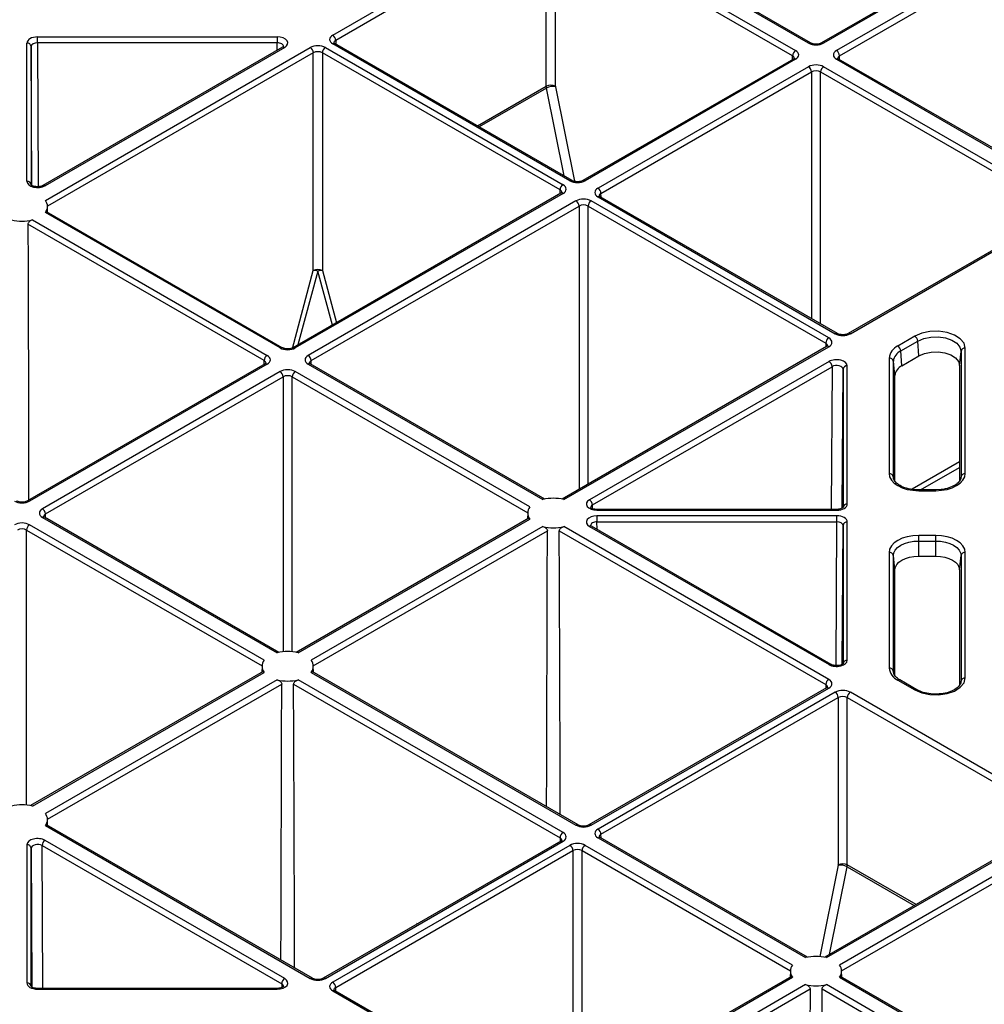
# Model space of a CAD drawing. Extents: x 3793 to 8825, y 30 to 3550.
# Drawn here: x 7682 to 7795, y 1832 to 1947 of the extents above; entities that cross this region are included whole.
import ezdxf

# ---------------------------------------------------------------- set-up
doc = ezdxf.new("R2010")
doc.units = 0
doc.header["$LTSCALE"] = 12
doc.header["$MEASUREMENT"] = 0
doc.layers.add('DUENN-18', color=94, linetype='CONTINUOUS')

msp = doc.modelspace()

# ---------------------------------------------------------------- linework, layer by layer
at = {"layer": 'DUENN-18'}
for p, q in [((7813.13, 1965.57), (7776.1, 1944.2)), ((7813.38, 1965.55), (7776.35, 1944.17)), ((7814.89, 1964.67), (7777.87, 1943.3)), ((7778.22, 1942.69), (7815.25, 1964.06)), ((7718.88, 1945.11), (7743.53, 1959.34)), ((7745.29, 1959.34), (7773.07, 1943.3)), ((7774.59, 1944.17), (7746.81, 1960.21)), ((7774.84, 1944.2), (7747.06, 1960.24)), ((7743.88, 1958.73), (7719.23, 1944.5)), ((7743.88, 1939.12), (7743.88, 1958.73)), ((7772.72, 1942.69), (7744.94, 1958.73)), ((7744.94, 1958.73), (7744.94, 1939.12)), ((7683.06, 1927.98), (7683.06, 1944.18)), ((7684.31, 1944.9), (7712.37, 1944.9)), ((7712.37, 1944.21), (7684.31, 1944.21)), ((7684.31, 1944.21), (7684.4, 1927.36)), ((7712.36, 1943.32), (7712.37, 1944.21)), ((7746.91, 1928.07), (7719.13, 1944.11)), ((7719.23, 1944.5), (7719.23, 1944.05)), ((7683.56, 1943.77), (7683.56, 1927.57)), ((7683.64, 1927.52), (7683.56, 1943.77)), ((7713.01, 1943.7), (7684.94, 1927.49)), ((7713.26, 1943.67), (7685.19, 1927.47)), ((7685.23, 1925.74), (7716.25, 1943.65)), ((7716.6, 1943.04), (7685.49, 1925.07)), ((7716.6, 1917.51), (7716.6, 1943.04)), ((7745.49, 1926.97), (7717.66, 1943.04)), ((7717.66, 1943.04), (7717.66, 1917.51)), ((7718.02, 1943.65), (7745.85, 1927.58)), ((7746.66, 1928.05), (7718.88, 1944.09)), ((7772.82, 1942.3), (7748.17, 1928.07)), ((7773.07, 1942.28), (7748.42, 1928.05)), ((7772.72, 1942.24), (7772.72, 1942.69)), ((7777.87, 1942.28), (7805.65, 1926.24)), ((7805.9, 1926.27), (7778.12, 1942.3)), ((7778.23, 1942.24), (7778.22, 1942.69)), ((7774.59, 1941.4), (7749.94, 1927.18)), ((7750.29, 1926.57), (7774.94, 1940.79)), ((7774.94, 1940.79), (7774.94, 1911.89)), ((7776, 1940.79), (7803.78, 1924.76)), ((7776, 1911.28), (7776, 1940.79)), ((7804.13, 1925.37), (7776.35, 1941.4)), ((7735.82, 1934.47), (7743.88, 1939.12)), ((7743.9, 1938.9), (7736.03, 1934.35)), ((7745.97, 1928.62), (7743.9, 1938.9)), ((7744.95, 1939.07), (7747.17, 1927.98)), ((7745.49, 1926.53), (7745.49, 1926.97)), ((7745.6, 1926.59), (7714.23, 1908.48)), ((7745.85, 1926.56), (7714.48, 1908.46)), ((7747.36, 1925.69), (7716, 1907.58)), ((7776.96, 1909.62), (7749.13, 1925.69)), ((7749.94, 1926.16), (7777.72, 1910.12)), ((7777.97, 1910.14), (7750.19, 1926.18)), ((7750.3, 1926.12), (7750.29, 1926.57)), ((7685.49, 1924.34), (7685.49, 1925.04)), ((7716.35, 1906.97), (7747.72, 1925.08)), ((7747.72, 1925.08), (7747.72, 1891.89)), ((7748.78, 1925.08), (7776.61, 1909.01)), ((7748.78, 1892.5), (7748.78, 1925.08)), ((7683.71, 1923.45), (7711.2, 1907.58)), ((7712.71, 1908.46), (7685.23, 1924.33)), ((7712.96, 1908.48), (7685.36, 1924.42)), ((7803.88, 1924.37), (7779.24, 1910.14)), ((7779.49, 1910.12), (7804.13, 1924.35)), ((7710.85, 1906.97), (7683.19, 1922.94)), ((7714.15, 1908.4), (7716.6, 1917.51)), ((7717.13, 1917.47), (7714.8, 1908.81)), ((7718.84, 1911.14), (7717.13, 1917.47)), ((7717.66, 1917.51), (7719.31, 1911.41)), ((7787.04, 1909.84), (7785.04, 1908.68)), ((7776.71, 1908.63), (7745.73, 1890.74)), ((7745.94, 1890.69), (7776.96, 1908.6)), ((7776.61, 1909.01), (7776.6, 1908.57)), ((7785.39, 1908.11), (7787.39, 1909.26)), ((7787.52, 1907.52), (7787.39, 1909.26)), ((7792.94, 1893.73), (7792.94, 1908.43)), ((7784.03, 1907.27), (7784.03, 1893.73)), ((7785.52, 1906.37), (7785.39, 1908.11)), ((7785.52, 1906.37), (7787.52, 1907.52)), ((7792.27, 1906.39), (7792.45, 1908.05)), ((7792.45, 1908.05), (7792.45, 1893.36)), ((7710.95, 1906.59), (7683.12, 1890.52)), ((7711.2, 1906.56), (7683.37, 1890.5)), ((7710.84, 1906.52), (7710.85, 1906.97)), ((7716, 1906.56), (7743.49, 1890.69)), ((7743.7, 1890.74), (7716.25, 1906.59)), ((7716.35, 1906.52), (7716.35, 1906.97)), ((7777, 1906.87), (7748.93, 1890.67)), ((7749.28, 1890.06), (7777.35, 1906.26)), ((7777.35, 1906.26), (7777.26, 1889.53)), ((7779.13, 1890.16), (7779.13, 1906.36)), ((7784.53, 1893.36), (7784.53, 1906.9)), ((7784.7, 1905.23), (7784.53, 1906.9)), ((7792.27, 1906.39), (7792.27, 1892.87)), ((7712.71, 1905.69), (7684.88, 1889.62)), ((7685.24, 1889.01), (7713.07, 1905.08)), ((7713.07, 1905.08), (7713.07, 1872.85)), ((7714.13, 1905.08), (7741.71, 1889.15)), ((7714.13, 1872.85), (7714.13, 1905.08)), ((7741.97, 1889.82), (7714.48, 1905.69)), ((7778.54, 1889.7), (7778.63, 1905.96)), ((7778.63, 1905.96), (7778.63, 1889.76)), ((7784.7, 1892.88), (7784.7, 1905.23)), ((7792.27, 1895.09), (7786.73, 1891.89)), ((7784.53, 1893.25), (7784.53, 1893.36)), ((7787.7, 1891.82), (7792.27, 1894.46)), ((7792.45, 1893.36), (7792.44, 1893.25)), ((7789.49, 1891.82), (7787.49, 1891.82)), ((7787.49, 1891.73), (7789.49, 1891.73)), ((7790.12, 1891.86), (7789.49, 1891.82)), ((7749.29, 1889.63), (7749.28, 1890.06)), ((7685.24, 1888.56), (7685.24, 1889.01)), ((7741.71, 1889.12), (7741.7, 1888.42)), ((7777.88, 1889.53), (7749.82, 1889.53)), ((7749.82, 1889.44), (7777.88, 1889.44)), ((7777.88, 1888.78), (7749.82, 1888.78)), ((7777.88, 1889.44), (7777.88, 1889.53)), ((7710.86, 1871.86), (7683.37, 1887.73)), ((7684.88, 1888.6), (7712.37, 1872.73)), ((7712.58, 1872.78), (7685.13, 1888.63)), ((7741.84, 1888.49), (7714.61, 1872.78)), ((7714.82, 1872.73), (7741.97, 1888.4)), ((7777.25, 1871.37), (7749.18, 1887.57)), ((7749.82, 1888.09), (7777.88, 1888.09)), ((7749.83, 1887.2), (7749.82, 1888.09)), ((7777.88, 1888.09), (7777.79, 1871.23)), ((7778.54, 1871.39), (7778.63, 1887.65)), ((7778.63, 1887.65), (7778.63, 1871.45)), ((7779.13, 1871.86), (7779.13, 1888.06)), ((7683.02, 1887.12), (7710.6, 1871.19)), ((7683.02, 1854.89), (7683.02, 1887.12)), ((7743.49, 1887.53), (7716.34, 1871.86)), ((7716.6, 1871.19), (7744.01, 1887.02)), ((7745.41, 1887.02), (7776.61, 1869.01)), ((7776.96, 1869.62), (7745.94, 1887.53)), ((7748.93, 1887.55), (7777, 1871.35)), ((7789.49, 1886.49), (7787.49, 1886.49)), ((7787.49, 1884.06), (7787.49, 1885.83)), ((7787.49, 1885.83), (7789.49, 1885.83)), ((7789.49, 1884.06), (7789.49, 1885.83)), ((7784.03, 1884.49), (7784.03, 1870.95)), ((7784.53, 1870.58), (7784.53, 1884.12)), ((7784.7, 1882.45), (7784.53, 1884.12)), ((7792.27, 1882.45), (7792.45, 1884.12)), ((7792.45, 1884.12), (7792.45, 1869.42)), ((7792.94, 1869.79), (7792.94, 1884.49)), ((7787.49, 1884.06), (7789.49, 1884.06)), ((7784.7, 1870.08), (7784.7, 1882.45)), ((7792.27, 1882.45), (7792.27, 1868.94)), ((7710.72, 1870.53), (7683.5, 1854.82)), ((7683.71, 1854.77), (7710.86, 1870.44)), ((7710.6, 1871.16), (7710.59, 1870.46)), ((7716.34, 1870.44), (7747.36, 1852.53)), ((7747.61, 1852.56), (7716.48, 1870.53)), ((7716.61, 1870.46), (7716.6, 1871.16)), ((7784.53, 1870.47), (7784.53, 1870.58)), ((7712.37, 1869.57), (7685.23, 1853.9)), ((7745.85, 1851.66), (7714.82, 1869.57)), ((7785.04, 1869.54), (7787.04, 1868.38)), ((7787.29, 1868.41), (7785.29, 1869.56)), ((7792.45, 1869.42), (7792.44, 1869.32)), ((7685.49, 1853.23), (7712.9, 1869.06)), ((7714.3, 1869.06), (7745.49, 1851.05)), ((7776.71, 1868.62), (7748.88, 1852.56)), ((7749.13, 1852.53), (7776.96, 1868.6)), ((7777.72, 1868.1), (7749.94, 1852.07)), ((7776.61, 1869.01), (7776.6, 1868.56)), ((7804.13, 1853.87), (7779.49, 1868.1)), ((7750.29, 1851.46), (7778.07, 1867.49)), ((7778.07, 1867.49), (7778.07, 1847.89)), ((7779.13, 1867.49), (7803.78, 1853.26)), ((7779.13, 1847.89), (7779.13, 1867.49)), ((7759.9, 1858.92), (7759.84, 1858.96)), ((7685.49, 1852.5), (7685.49, 1853.2)), ((7685.23, 1852.48), (7716.25, 1834.57)), ((7716.5, 1834.6), (7685.36, 1852.57)), ((7803.88, 1852.88), (7776.49, 1837.06)), ((7776.69, 1837.01), (7804.13, 1852.85)), ((7805.65, 1851.98), (7778.21, 1836.14)), ((7713.26, 1834.55), (7685.19, 1850.75)), ((7745.6, 1850.66), (7717.77, 1834.6)), ((7745.49, 1851.05), (7745.49, 1850.6)), ((7749.94, 1851.05), (7774.25, 1837.01)), ((7774.46, 1837.06), (7750.19, 1851.07)), ((7750.3, 1851.01), (7750.29, 1851.46)), ((7778.47, 1835.47), (7806, 1851.37)), ((7683.06, 1850.24), (7683.06, 1834.04)), ((7683.56, 1833.63), (7683.56, 1849.84)), ((7683.56, 1849.84), (7683.64, 1833.57)), ((7684.84, 1850.14), (7712.9, 1833.94)), ((7684.93, 1833.41), (7684.84, 1850.14)), ((7718.02, 1834.57), (7745.85, 1850.64)), ((7746.66, 1850.17), (7718.88, 1834.13)), ((7719.23, 1833.52), (7747.01, 1849.56)), ((7747.01, 1849.56), (7747.01, 1820.05)), ((7748.07, 1849.56), (7772.47, 1835.47)), ((7748.07, 1820.66), (7748.07, 1849.56)), ((7772.73, 1836.14), (7748.42, 1850.17)), ((7778.07, 1847.83), (7775.92, 1837.14)), ((7777.04, 1837.38), (7779.11, 1847.67)), ((7779.11, 1847.67), (7786.98, 1843.12)), ((7787.19, 1843.24), (7779.13, 1847.89)), ((7728.79, 1840.96), (7728.73, 1841)), ((7772.59, 1834.81), (7745.04, 1818.91)), ((7745.29, 1818.89), (7772.73, 1834.73)), ((7772.47, 1835.44), (7772.46, 1834.74)), ((7778.21, 1834.73), (7794.4, 1825.38)), ((7794.61, 1825.43), (7778.35, 1834.81)), ((7778.48, 1834.74), (7778.47, 1835.44)), ((7712.37, 1833.41), (7684.31, 1833.41)), ((7712.9, 1833.94), (7712.9, 1833.5)), ((7719.23, 1833.08), (7719.23, 1833.52)), ((7774.25, 1833.85), (7746.81, 1818.01)), ((7747.16, 1817.4), (7774.77, 1833.34)), ((7776.17, 1833.34), (7792.62, 1823.84)), ((7792.88, 1824.5), (7776.69, 1833.85)), ((7684.31, 1833.32), (7712.37, 1833.32)), ((7718.88, 1833.11), (7743.53, 1818.89)), ((7743.78, 1818.91), (7719.13, 1833.14))]:
    msp.add_line(p, q, dxfattribs=at)
at = {"layer": 'DUENN-18', "flags": 128}
for points in [[(7684.31, 1944.21), (7684.31, 1944.29), (7684.31, 1944.39), (7684.31, 1944.48), (7684.31, 1944.58), (7684.31, 1944.67), (7684.31, 1944.76), (7684.31, 1944.84), (7684.31, 1944.9)], [(7712.37, 1944.9), (7712.37, 1944.84), (7712.37, 1944.76), (7712.37, 1944.67), (7712.37, 1944.58), (7712.37, 1944.48), (7712.37, 1944.39), (7712.37, 1944.29), (7712.37, 1944.21)], [(7719.13, 1944.11), (7719.13, 1944.11), (7719.12, 1944.11)], [(7778.12, 1942.3), (7778.12, 1942.3), (7778.11, 1942.31)], [(7750.19, 1926.18), (7750.19, 1926.18), (7750.18, 1926.18)], [(7683.19, 1922.94), (7683.2, 1918.05), (7683.25, 1898.48), (7683.27, 1890.61)], [(7792.94, 1908.43), (7792.8, 1909.01), (7792.36, 1909.54), (7791.68, 1909.97), (7790.81, 1910.27), (7789.83, 1910.41), (7788.81, 1910.39), (7787.86, 1910.19), (7787.04, 1909.84)], [(7787.39, 1909.26), (7788.09, 1909.56), (7788.91, 1909.73), (7789.78, 1909.76), (7790.62, 1909.63), (7791.36, 1909.38), (7791.95, 1909), (7792.32, 1908.55), (7792.45, 1908.05)], [(7787.52, 1907.52), (7788.18, 1907.8), (7788.94, 1907.96), (7789.76, 1907.98), (7790.55, 1907.87), (7791.25, 1907.63), (7791.8, 1907.28), (7792.15, 1906.85), (7792.27, 1906.39)], [(7716.25, 1906.59), (7716.25, 1906.59), (7716.24, 1906.59)], [(7784.03, 1893.73), (7784.09, 1893.34), (7784.29, 1892.97), (7784.61, 1892.62), (7785.04, 1892.32), (7785.56, 1892.07), (7786.16, 1891.88), (7786.81, 1891.77), (7787.49, 1891.73)], [(7789.49, 1891.73), (7790.16, 1891.77), (7790.81, 1891.88), (7791.41, 1892.07), (7791.93, 1892.32), (7792.36, 1892.62), (7792.68, 1892.97), (7792.88, 1893.34), (7792.94, 1893.73)], [(7787.49, 1891.73), (7787.49, 1891.78), (7787.49, 1891.81), (7787.49, 1891.82), (7787.49, 1891.82)], [(7789.49, 1891.73), (7789.49, 1891.78), (7789.49, 1891.81), (7789.49, 1891.82), (7789.49, 1891.82)], [(7749.82, 1888.78), (7749.82, 1888.72), (7749.82, 1888.64), (7749.82, 1888.55), (7749.82, 1888.46), (7749.82, 1888.36), (7749.82, 1888.26), (7749.82, 1888.17), (7749.82, 1888.09)], [(7777.88, 1888.78), (7777.88, 1888.72), (7777.88, 1888.64), (7777.88, 1888.55), (7777.88, 1888.46), (7777.88, 1888.36), (7777.88, 1888.26), (7777.88, 1888.17), (7777.88, 1888.09)], [(7685.13, 1888.63), (7685.13, 1888.63), (7685.13, 1888.63)], [(7749.18, 1887.57), (7749.18, 1887.57), (7749.18, 1887.58)], [(7743.92, 1854.69), (7743.94, 1859.22), (7744, 1881.09), (7744.01, 1887.02)], [(7745.5, 1853.78), (7745.49, 1859.22), (7745.43, 1881.09), (7745.41, 1887.02)], [(7787.49, 1886.49), (7786.81, 1886.45), (7786.16, 1886.34), (7785.56, 1886.15), (7785.04, 1885.9), (7784.61, 1885.6), (7784.29, 1885.26), (7784.09, 1884.88), (7784.03, 1884.49)], [(7787.49, 1885.83), (7787.49, 1885.91), (7787.49, 1886), (7787.49, 1886.09), (7787.49, 1886.19), (7787.49, 1886.27), (7787.49, 1886.36), (7787.49, 1886.43), (7787.49, 1886.49)], [(7792.94, 1884.49), (7792.88, 1884.88), (7792.68, 1885.26), (7792.36, 1885.6), (7791.93, 1885.9), (7791.41, 1886.15), (7790.81, 1886.34), (7790.16, 1886.45), (7789.49, 1886.49)], [(7789.49, 1885.83), (7789.49, 1885.91), (7789.49, 1886), (7789.49, 1886.09), (7789.49, 1886.19), (7789.49, 1886.27), (7789.49, 1886.36), (7789.49, 1886.43), (7789.49, 1886.49)], [(7784.53, 1884.12), (7784.58, 1884.45), (7784.75, 1884.77), (7785.02, 1885.07), (7785.39, 1885.33), (7785.84, 1885.54), (7786.35, 1885.7), (7786.91, 1885.8), (7787.49, 1885.83)], [(7789.49, 1885.83), (7790.06, 1885.8), (7790.62, 1885.7), (7791.13, 1885.54), (7791.58, 1885.33), (7791.95, 1885.07), (7792.22, 1884.77), (7792.39, 1884.45), (7792.45, 1884.12)], [(7784.7, 1882.45), (7784.76, 1882.76), (7784.92, 1883.07), (7785.17, 1883.34), (7785.52, 1883.59), (7785.94, 1883.79), (7786.42, 1883.93), (7786.94, 1884.03), (7787.49, 1884.06)], [(7789.49, 1884.06), (7790.03, 1884.03), (7790.55, 1883.93), (7791.03, 1883.79), (7791.45, 1883.59), (7791.8, 1883.34), (7792.06, 1883.07), (7792.21, 1882.76), (7792.27, 1882.45)], [(7787.04, 1868.38), (7787.86, 1868.03), (7788.81, 1867.84), (7789.83, 1867.81), (7790.81, 1867.95), (7791.68, 1868.25), (7792.36, 1868.69), (7792.8, 1869.21), (7792.94, 1869.79)], [(7712.81, 1836.73), (7712.82, 1841.25), (7712.88, 1863.13), (7712.9, 1869.06)], [(7714.39, 1835.81), (7714.38, 1841.25), (7714.32, 1863.13), (7714.3, 1869.06)], [(7750.19, 1851.07), (7750.19, 1851.07), (7750.18, 1851.07)], [(7774.77, 1833.34), (7774.76, 1828.45), (7774.7, 1808.88), (7774.68, 1801.07)], [(7776.26, 1800.16), (7776.25, 1805.54), (7776.19, 1827.41), (7776.17, 1833.34)], [(7719.13, 1833.14), (7719.13, 1833.14), (7719.12, 1833.14)]]:
    msp.add_lwpolyline(points, dxfattribs=at)
at = {"layer": 'DUENN-18'}
for centre, radius, start, end in [((7683.1, 1943.72), 0.462, 6.6332, 95.149), ((7718.46, 1944.46), 0.769, 2.7613, 57.3829), ((7719.02, 1943.88), 0.254, 67.393, 125.4559), ((7774.73, 1943.98), 0.246, 65.0337, 126.2989), ((7776.21, 1943.97), 0.253, 54.4739, 113.5107), ((7713.11, 1943.48), 0.236, 52.1756, 116.5257), ((7715.84, 1943), 0.769, 2.7613, 57.3829), ((7718.43, 1943), 0.769, 122.6157, 177.24), ((7773.49, 1942.65), 0.769, 122.6179, 177.2378), ((7777.45, 1942.65), 0.769, 2.7614, 57.3829), ((7772.93, 1942.08), 0.243, 53.1994, 115.5015), ((7778.02, 1942.07), 0.254, 67.393, 125.4559), ((7774.17, 1940.76), 0.769, 2.7614, 57.3829), ((7776.77, 1940.76), 0.769, 122.6179, 177.2378), ((7744.41, 1938.09), 1.16, 62.8335, 117.1657), ((7744.66, 1937.53), 1.57, 79.3581, 118.7635), ((7683.1, 1927.52), 0.462, 6.6319, 95.1462), ((7746.8, 1927.85), 0.246, 65.0337, 126.2989), ((7748.28, 1927.84), 0.253, 54.4739, 113.5107), ((7685.05, 1927.28), 0.24, 52.799, 115.9742), ((7746.26, 1926.94), 0.769, 122.6157, 177.24), ((7749.52, 1926.53), 0.769, 2.7614, 57.3829), ((7684.38, 1925.03), 1.1, 319.9409, 40.0602), ((7745.7, 1926.37), 0.243, 53.1994, 115.5015), ((7746.95, 1925.04), 0.769, 2.7614, 57.3829), ((7749.55, 1925.04), 0.769, 122.6157, 177.24), ((7750.09, 1925.95), 0.254, 67.393, 125.4559), ((7682.49, 1928.32), 5.02, 255.8896, 284.1106), ((7717.13, 1916.48), 1.16, 62.8369, 117.1623), ((7716.75, 1916), 1.52, 75.1743, 95.3861), ((7717.52, 1916), 1.52, 84.6093, 104.8285), ((7777.38, 1908.98), 0.769, 122.6157, 177.24), ((7777.86, 1909.92), 0.246, 65.0337, 126.2989), ((7779.34, 1909.93), 0.24, 52.799, 115.9742), ((7786.62, 1909.19), 0.777, 5.691, 57.195), ((7712.86, 1908.26), 0.246, 65.0333, 126.2948), ((7714.34, 1908.25), 0.253, 54.4739, 113.5107), ((7776.82, 1908.42), 0.236, 52.1756, 116.5257), ((7785.76, 1907.1), 1.74, 114.374, 174.3063), ((7784.62, 1908.03), 0.777, 5.691, 57.195), ((7792.91, 1907.96), 0.471, 85.5265, 168.0866), ((7711.61, 1906.93), 0.769, 122.6158, 177.238), ((7715.58, 1906.93), 0.769, 2.7614, 57.3829), ((7784.06, 1906.8), 0.472, 11.9168, 94.4697), ((7786.01, 1906.75), 1.49, 114.3749, 174.3054), ((7711.05, 1906.37), 0.243, 53.1994, 115.5015), ((7716.14, 1906.35), 0.254, 67.4047, 125.4441), ((7776.58, 1906.23), 0.769, 2.7613, 57.3829), ((7779.09, 1905.9), 0.462, 84.8534, 173.3681), ((7786.1, 1905.09), 1.4, 114.3744, 174.3056), ((7712.3, 1905.04), 0.769, 2.7614, 57.3829), ((7714.9, 1905.04), 0.769, 122.6158, 177.238), ((7784.06, 1893.26), 0.471, 11.9115, 94.4751), ((7792.91, 1893.26), 0.471, 85.5264, 168.0861), ((7683.22, 1890.29), 0.253, 54.4739, 113.5107), ((7744.71, 1885.82), 5.02, 75.8898, 104.1098), ((7748.52, 1890.02), 0.769, 2.7613, 57.3829), ((7779.09, 1889.7), 0.462, 84.8521, 173.3689), ((7684.47, 1888.97), 0.769, 2.7614, 57.3829), ((7742.81, 1889.11), 1.1, 139.9387, 220.0606), ((7673.38, 1889.48), 76.44, 359.9722, 0.041), ((7683.78, 1887.08), 0.769, 122.6158, 177.238), ((7685.03, 1888.39), 0.254, 67.4047, 125.4441), ((7749.08, 1887.34), 0.254, 67.4047, 125.4441), ((7779.09, 1887.6), 0.462, 84.8534, 173.3686), ((7744.71, 1892.4), 5.02, 255.8896, 284.1106), ((7784.06, 1884.02), 0.471, 11.9115, 94.4751), ((7792.91, 1884.02), 0.471, 85.5265, 168.0871), ((7713.6, 1867.86), 5.02, 75.8898, 104.1098), ((7711.7, 1871.15), 1.1, 139.9387, 220.0606), ((7715.5, 1871.15), 1.1, 319.9409, 40.0602), ((7779.09, 1871.4), 0.462, 84.8534, 173.3686), ((7777.14, 1871.15), 0.246, 65.0333, 126.2948), ((7785.76, 1871.12), 1.74, 185.6945, 245.6247), ((7784.06, 1870.48), 0.472, 11.9168, 94.4698), ((7713.6, 1874.44), 5.02, 255.8896, 284.1106), ((7777.38, 1868.97), 0.769, 122.6158, 177.238), ((7785.19, 1869.34), 0.242, 64.3882, 126.9139), ((7792.91, 1869.32), 0.471, 85.5279, 168.0846), ((7776.82, 1868.41), 0.236, 52.238, 116.4633), ((7777.3, 1867.46), 0.769, 2.7622, 57.3826), ((7779.9, 1867.46), 0.769, 122.6157, 177.24), ((7787.19, 1868.19), 0.243, 64.9817, 126.8414), ((7682.49, 1849.9), 5.02, 75.8898, 104.1098), ((7684.38, 1853.19), 1.1, 319.9409, 40.0602), ((7747.51, 1852.33), 0.246, 65.0333, 126.2948), ((7748.99, 1852.34), 0.24, 52.843, 115.9301), ((7749.52, 1851.42), 0.769, 2.7622, 57.3826), ((7685.61, 1850.11), 0.769, 122.6158, 177.238), ((7746.26, 1851.01), 0.769, 122.6158, 177.238), ((7745.7, 1850.45), 0.236, 52.238, 116.4633), ((7750.09, 1850.84), 0.254, 67.4047, 125.4441), ((7683.1, 1849.78), 0.462, 6.6321, 95.1461), ((7746.24, 1849.52), 0.769, 2.7622, 57.3826), ((7748.84, 1849.52), 0.769, 122.6158, 177.238), ((7778.6, 1846.85), 1.16, 62.8352, 117.1655), ((7778.35, 1846.29), 1.57, 61.2377, 100.6411), ((7775.47, 1832.14), 5.02, 75.8901, 104.1097), ((7773.57, 1835.43), 1.1, 139.9392, 220.06), ((7777.37, 1835.43), 1.1, 319.9406, 40.0603), ((7713.67, 1833.9), 0.769, 122.6158, 177.238), ((7716.4, 1834.37), 0.246, 65.0333, 126.2948), ((7717.87, 1834.38), 0.24, 52.843, 115.9301), ((7683.1, 1833.58), 0.462, 6.6331, 95.1471), ((7619.6, 1833.36), 64.7, 359.9594, 0.0406), ((7637.78, 1833.36), 74.59, 359.9714, 0.0418), ((7718.46, 1833.49), 0.769, 2.7622, 57.3826), ((7775.47, 1838.72), 5.02, 255.8895, 284.1108), ((7719.02, 1832.91), 0.254, 67.4047, 125.4441)]:
    msp.add_arc(centre, radius, start, end, dxfattribs=at)
for centre, major_axis, ratio, start_param, end_param in [((7684.31, 1944.18), (1.25, 0), 0.577288, 1.570825, 3.141602), ((7684.31, 1943.77), (0.75, -0.003), 0.579658, 1.572924, 3.143701), ((7712.37, 1944.18), (1.25, 0), 0.577261, 5.497764, 7.853913), ((7712.37, 1943.77), (0.75, 0.007), 0.579571, 6.272536, 7.848847), ((7719.76, 1944.6), (1.25, 0), 0.577277, 2.356204, 3.926981), ((7719.76, 1944.19), (0.75, -0.004), 0.577252, 2.359112, 3.151654), ((7775.47, 1944.68), (1.25, 0), 0.577299, 3.927, 5.497778), ((7717.13, 1943.14), (1.25, 0), 0.577299, 0.785408, 2.356185), ((7717.13, 1942.73), (0.75, 0), 0.580672, 0.785408, 2.356185), ((7772.19, 1942.79), (1.25, 0), 0.577277, 5.497797, 7.068574), ((7778.75, 1942.79), (1.25, 0), 0.577277, 2.356204, 3.926981), ((7772.19, 1942.38), (0.75, 0.004), 0.577252, 6.278093, 7.065666), ((7778.75, 1942.38), (0.75, -0.004), 0.577252, 2.359112, 3.151652), ((7775.47, 1940.89), (1.25, 0), 0.577299, 0.785408, 2.356185), ((7775.47, 1940.49), (0.75, 0), 0.580672, 0.785408, 2.356185), ((7744.59, 1938.72), (-0.499, 0.867), 0.578011, 0.790389, 1.047826), ((7745.12, 1939.02), (-0.124, 0.217), 0.579895, 0.792044, 1.04948), ((7684.31, 1927.98), (1.25, 0), 0.577314, 3.14157, 5.497718), ((7747.54, 1928.56), (1.25, 0), 0.577299, 3.927, 5.497778), ((7744.96, 1926.67), (0.75, 0.004), 0.577252, 6.278093, 7.065666), ((7744.96, 1927.07), (1.25, 0), 0.577277, 5.497797, 7.068574), ((7750.82, 1926.67), (1.25, 0), 0.577277, 2.356204, 3.926981), ((7748.25, 1925.18), (1.25, 0), 0.577299, 0.785408, 2.356185), ((7750.82, 1926.26), (0.75, -0.004), 0.577252, 2.359112, 3.151652), ((7748.25, 1924.77), (0.75, 0), 0.580672, 0.785408, 2.356185), ((7776.08, 1909.11), (1.25, 0), 0.577277, 5.497797, 7.068574), ((7778.6, 1910.63), (1.25, 0), 0.577299, 3.927, 5.497778), ((7713.6, 1908.97), (1.25, 0), 0.577299, 3.927, 5.497778), ((7776.08, 1908.7), (0.75, 0.004), 0.577252, 6.278091, 7.065666), ((7710.32, 1907.07), (1.25, 0), 0.577277, 5.497797, 7.068574), ((7716.88, 1907.07), (1.25, 0), 0.577277, 2.356204, 3.926981), ((7710.32, 1906.66), (0.75, 0.004), 0.577252, 6.278093, 7.065666), ((7716.88, 1906.66), (0.75, -0.004), 0.577252, 2.359112, 3.151652), ((7777.88, 1906.36), (1.25, 0), 0.577314, 6.283162, 8.639311), ((7777.88, 1905.96), (0.75, 0.003), 0.583078, 6.281002, 8.63715), ((7713.6, 1905.18), (1.25, 0), 0.577299, 0.785408, 2.356185), ((7713.6, 1904.77), (0.75, 0), 0.580672, 0.785408, 2.356185), ((7682.49, 1891.01), (1.25, 0), 0.577299, 3.927, 5.497778), ((7749.82, 1890.16), (1.25, 0), 0.577261, 2.356172, 4.71232), ((7749.82, 1889.75), (0.75, -0.006), 0.574824, 2.361033, 3.153689), ((7777.88, 1890.16), (1.25, 0), 0.577288, 4.712418, 6.283195), ((7685.77, 1889.11), (1.25, 0), 0.577277, 2.356204, 3.926981), ((7685.77, 1888.7), (0.75, -0.004), 0.577252, 2.359112, 3.151652), ((7749.82, 1888.06), (1.25, 0), 0.577261, 1.570865, 3.927014), ((7777.88, 1888.06), (1.25, 0), 0.577288, 6.283176, 7.853953), ((7682.49, 1887.22), (1.25, 0), 0.577299, 0.785408, 2.356185), ((7749.82, 1887.65), (0.75, -0.007), 0.579571, 1.575931, 3.1571), ((7777.88, 1887.65), (0.75, 0.003), 0.579658, 6.281077, 7.851854), ((7682.49, 1886.81), (0.75, 0), 0.580672, 0.785408, 2.356185), ((7777.88, 1871.86), (1.25, 0), 0.577314, 3.92706, 6.283208), ((7776.08, 1869.11), (1.25, 0), 0.577277, 5.497797, 7.068574), ((7776.08, 1868.7), (0.75, 0.004), 0.577252, 6.278091, 7.065666), ((7778.6, 1867.59), (1.25, 0), 0.577299, 0.785408, 2.356185), ((7778.6, 1867.18), (0.75, 0), 0.580672, 0.785408, 2.356185), ((7748.25, 1853.04), (1.25, 0), 0.577299, 3.927, 5.497778), ((7750.82, 1851.56), (1.25, 0), 0.577277, 2.356204, 3.926981), ((7684.31, 1850.24), (1.25, 0), 0.577314, 0.785467, 3.141616), ((7744.96, 1850.74), (0.75, 0.004), 0.577252, 6.278091, 7.065666), ((7744.96, 1851.15), (1.25, 0), 0.577277, 5.497797, 7.068574), ((7750.82, 1851.15), (0.75, -0.004), 0.577252, 2.359112, 3.151652), ((7684.31, 1849.83), (0.75, -0.003), 0.583078, 0.787628, 3.143776), ((7747.54, 1849.66), (1.25, 0), 0.577299, 0.785408, 2.356185), ((7747.54, 1849.25), (0.75, 0), 0.580672, 0.785408, 2.356185), ((7777.89, 1847.79), (0.124, 0.217), 0.579895, 5.233705, 5.491141), ((7778.42, 1847.48), (0.499, 0.867), 0.578011, 5.23536, 5.492796), ((7712.37, 1834.04), (1.25, 0), 0.577261, 4.712458, 7.068606), ((7717.13, 1835.08), (1.25, 0), 0.577299, 3.927, 5.497778), ((7684.31, 1834.04), (1.25, 0), 0.577288, 3.141583, 4.71236), ((7712.37, 1833.63), (0.75, 0.006), 0.574824, 6.272832, 7.063745), ((7719.76, 1833.62), (1.25, 0), 0.577277, 2.356204, 3.926981), ((7719.76, 1833.22), (0.75, -0.004), 0.577252, 2.359112, 3.151652)]:
    msp.add_ellipse(centre, major_axis=major_axis, ratio=ratio, start_param=start_param, end_param=end_param, dxfattribs=at)
for points, knots in [([(7719.13, 1944.11), (7719.09, 1944.14), (7719.01, 1944.19), (7719.01, 1944.22), (7719.01, 1944.21), (7719.01, 1944.21)], [0, 0, 0, 0, 0.475577, 0.988071, 1, 1, 1, 1]), ([(7776.1, 1944.2), (7776.05, 1944.17), (7775.95, 1944.12), (7775.7, 1944.06), (7775.42, 1944.05), (7775.13, 1944.08), (7774.93, 1944.15), (7774.86, 1944.19), (7774.84, 1944.2)], [0, 0, 0, 0, 0.160393, 0.340354, 0.534186, 0.734329, 0.930337, 1, 1, 1, 1]), ([(7713.12, 1943.79), (7713.12, 1943.79), (7713.12, 1943.79), (7713.07, 1943.73), (7713.02, 1943.7), (7713.01, 1943.7)], [0, 0, 0, 0, 0.401456, 0.880179, 1, 1, 1, 1]), ([(7772.94, 1942.39), (7772.94, 1942.39), (7772.94, 1942.4), (7772.9, 1942.35), (7772.84, 1942.31), (7772.82, 1942.3)], [0, 0, 0, 0, 0.302187, 0.791681, 1, 1, 1, 1]), ([(7778.12, 1942.3), (7778.08, 1942.33), (7778.01, 1942.38), (7778, 1942.41), (7778, 1942.4), (7778, 1942.4)], [0, 0, 0, 0, 0.475573, 0.98807, 1, 1, 1, 1]), ([(7748.17, 1928.07), (7748.12, 1928.05), (7748.02, 1928), (7747.77, 1927.94), (7747.48, 1927.92), (7747.2, 1927.96), (7747, 1928.02), (7746.93, 1928.06), (7746.91, 1928.07)], [0, 0, 0, 0, 0.160393, 0.340354, 0.534186, 0.734329, 0.930337, 1, 1, 1, 1]), ([(7684.94, 1927.49), (7684.89, 1927.47), (7684.78, 1927.41), (7684.54, 1927.36), (7684.25, 1927.34), (7683.96, 1927.38), (7683.73, 1927.45), (7683.59, 1927.54), (7683.55, 1927.6), (7683.56, 1927.59), (7683.56, 1927.59)], [0, 0, 0, 0, 0.120097, 0.254844, 0.399978, 0.549811, 0.696543, 0.81749, 0.945857, 1, 1, 1, 1]), ([(7745.71, 1926.68), (7745.71, 1926.68), (7745.72, 1926.69), (7745.68, 1926.63), (7745.62, 1926.6), (7745.6, 1926.59)], [0, 0, 0, 0, 0.302146, 0.791629, 1, 1, 1, 1]), ([(7750.19, 1926.18), (7750.15, 1926.2), (7750.08, 1926.25), (7750.07, 1926.29), (7750.07, 1926.28), (7750.07, 1926.28)], [0, 0, 0, 0, 0.475573, 0.98807, 1, 1, 1, 1]), ([(7683.71, 1923.45), (7683.65, 1923.43), (7683.53, 1923.39), (7683.36, 1923.28), (7683.24, 1923.14), (7683.19, 1923.02), (7683.19, 1922.96), (7683.19, 1922.94)], [0, 0, 0, 0, 0.2377284, 0.4755572, 0.7143029, 0.9301644, 1, 1, 1, 1]), ([(7685.36, 1924.41), (7685.36, 1924.41), (7685.34, 1924.43), (7685.29, 1924.41), (7685.25, 1924.35), (7685.23, 1924.33)], [0, 0, 0, 0, 0.147694, 0.580328, 1, 1, 1, 1]), ([(7779.24, 1910.14), (7779.19, 1910.12), (7779.08, 1910.06), (7778.83, 1910.01), (7778.55, 1909.99), (7778.26, 1910.03), (7778.06, 1910.09), (7777.99, 1910.13), (7777.97, 1910.14)], [0, 0, 0, 0, 0.160393, 0.340354, 0.534185, 0.734328, 0.930337, 1, 1, 1, 1]), ([(7714.23, 1908.48), (7714.18, 1908.46), (7714.08, 1908.4), (7713.83, 1908.35), (7713.54, 1908.33), (7713.26, 1908.36), (7713.06, 1908.43), (7712.99, 1908.47), (7712.96, 1908.48)], [0, 0, 0, 0, 0.160393, 0.340354, 0.534186, 0.734329, 0.930337, 1, 1, 1, 1]), ([(7776.83, 1908.71), (7776.83, 1908.72), (7776.83, 1908.73), (7776.79, 1908.67), (7776.73, 1908.64), (7776.71, 1908.63)], [0, 0, 0, 0, 0.302145, 0.791629, 1, 1, 1, 1]), ([(7711.06, 1906.67), (7711.07, 1906.68), (7711.07, 1906.69), (7711.03, 1906.63), (7710.97, 1906.6), (7710.95, 1906.59)], [0, 0, 0, 0, 0.302187, 0.791681, 1, 1, 1, 1]), ([(7716.25, 1906.59), (7716.21, 1906.61), (7716.14, 1906.66), (7716.13, 1906.7), (7716.13, 1906.69), (7716.13, 1906.69)], [0, 0, 0, 0, 0.475573, 0.98807, 1, 1, 1, 1]), ([(7787.49, 1891.82), (7787.32, 1891.83), (7786.83, 1891.84), (7786.05, 1891.99), (7785.29, 1892.31), (7784.76, 1892.71), (7784.55, 1893.06), (7784.53, 1893.25), (7784.53, 1893.32)], [0, 0, 0, 0, 0.102147, 0.300405, 0.497098, 0.690353, 0.882584, 1, 1, 1, 1]), ([(7792.44, 1893.32), (7792.44, 1893.26), (7792.43, 1893.09), (7792.25, 1892.76), (7791.77, 1892.36), (7791.05, 1892.04), (7790.45, 1891.88), (7790.13, 1891.86), (7790.12, 1891.86)], [0, 0, 0, 0, 0.113029, 0.332506, 0.544812, 0.771615, 0.998661, 1, 1, 1, 1]), ([(7683.12, 1890.52), (7683.07, 1890.5), (7682.96, 1890.44), (7682.72, 1890.38), (7682.43, 1890.37), (7682.14, 1890.4), (7681.95, 1890.47), (7681.87, 1890.51), (7681.85, 1890.52)], [0, 0, 0, 0, 0.160393, 0.340354, 0.534186, 0.734329, 0.930337, 1, 1, 1, 1]), ([(7685.13, 1888.63), (7685.1, 1888.65), (7685.02, 1888.7), (7685.01, 1888.73), (7685.01, 1888.73), (7685.01, 1888.73)], [0, 0, 0, 0, 0.475573, 0.98807, 1, 1, 1, 1]), ([(7749.82, 1889.53), (7749.73, 1889.54), (7749.55, 1889.54), (7749.32, 1889.61), (7749.14, 1889.69), (7749.07, 1889.77), (7749.07, 1889.77), (7749.07, 1889.77)], [0, 0, 0, 0, 0.1968694, 0.4327243, 0.6319463, 0.8409195, 1, 1, 1, 1]), ([(7778.63, 1889.78), (7778.63, 1889.77), (7778.63, 1889.76), (7778.52, 1889.67), (7778.34, 1889.59), (7778.12, 1889.54), (7777.95, 1889.53), (7777.88, 1889.53)], [0, 0, 0, 0, 0.21508, 0.406841, 0.608382, 0.825426, 1, 1, 1, 1]), ([(7741.84, 1888.49), (7741.84, 1888.49), (7741.86, 1888.51), (7741.9, 1888.48), (7741.95, 1888.43), (7741.97, 1888.4)], [0, 0, 0, 0, 0.147675, 0.580306, 1, 1, 1, 1]), ([(7749.18, 1887.57), (7749.14, 1887.6), (7749.07, 1887.65), (7749.06, 1887.68), (7749.06, 1887.67), (7749.06, 1887.67)], [0, 0, 0, 0, 0.475561, 0.98806, 1, 1, 1, 1]), ([(7743.49, 1887.53), (7743.55, 1887.51), (7743.67, 1887.47), (7743.83, 1887.36), (7743.96, 1887.22), (7744.01, 1887.1), (7744.01, 1887.03), (7744.01, 1887.02)], [0, 0, 0, 0, 0.237701, 0.475541, 0.714302, 0.930164, 1, 1, 1, 1]), ([(7745.41, 1887.02), (7745.42, 1887.06), (7745.43, 1887.14), (7745.5, 1887.27), (7745.62, 1887.38), (7745.77, 1887.48), (7745.88, 1887.51), (7745.94, 1887.53)], [0, 0, 0, 0, 0.183461, 0.366707, 0.562424, 0.784522, 1, 1, 1, 1]), ([(7778.63, 1871.47), (7778.63, 1871.47), (7778.63, 1871.45), (7778.52, 1871.37), (7778.34, 1871.29), (7778.09, 1871.23), (7777.8, 1871.22), (7777.53, 1871.26), (7777.34, 1871.32), (7777.27, 1871.36), (7777.25, 1871.37)], [0, 0, 0, 0, 0.13456, 0.254502, 0.380561, 0.51632, 0.662164, 0.812168, 0.943806, 1, 1, 1, 1]), ([(7710.73, 1870.53), (7710.73, 1870.53), (7710.75, 1870.55), (7710.79, 1870.52), (7710.84, 1870.47), (7710.86, 1870.44)], [0, 0, 0, 0, 0.147675, 0.580306, 1, 1, 1, 1]), ([(7716.34, 1870.44), (7716.36, 1870.47), (7716.41, 1870.53), (7716.46, 1870.55), (7716.47, 1870.53), (7716.47, 1870.53)], [0, 0, 0, 0, 0.4630628, 0.9263858, 1, 1, 1, 1]), ([(7785.29, 1869.56), (7785.19, 1869.63), (7784.89, 1869.81), (7784.58, 1870.18), (7784.55, 1870.42), (7784.53, 1870.54)], [0, 0, 0, 0, 0.202694, 0.590972, 1, 1, 1, 1]), ([(7712.37, 1869.57), (7712.43, 1869.55), (7712.56, 1869.51), (7712.72, 1869.4), (7712.85, 1869.26), (7712.9, 1869.14), (7712.9, 1869.07), (7712.9, 1869.06)], [0, 0, 0, 0, 0.237701, 0.475541, 0.714302, 0.930164, 1, 1, 1, 1]), ([(7714.3, 1869.06), (7714.3, 1869.1), (7714.31, 1869.18), (7714.39, 1869.31), (7714.51, 1869.42), (7714.66, 1869.51), (7714.77, 1869.55), (7714.82, 1869.57)], [0, 0, 0, 0, 0.183461, 0.366707, 0.562424, 0.784522, 1, 1, 1, 1]), ([(7792.44, 1869.39), (7792.44, 1869.33), (7792.43, 1869.15), (7792.25, 1868.83), (7791.77, 1868.42), (7791.04, 1868.11), (7790.45, 1867.93), (7790.13, 1867.93), (7790.13, 1867.93)], [0, 0, 0, 0, 0.113175, 0.332936, 0.545516, 0.772605, 0.99995, 1, 1, 1, 1]), ([(7776.83, 1868.71), (7776.83, 1868.71), (7776.83, 1868.72), (7776.79, 1868.67), (7776.73, 1868.63), (7776.71, 1868.62)], [0, 0, 0, 0, 0.302189, 0.791682, 1, 1, 1, 1]), ([(7790.13, 1867.93), (7789.81, 1867.91), (7789.16, 1867.86), (7788.23, 1868.01), (7787.62, 1868.23), (7787.35, 1868.37), (7787.29, 1868.41)], [0, 0, 0, 0, 0.31073, 0.6221, 0.913575, 1, 1, 1, 1]), ([(7685.23, 1852.48), (7685.25, 1852.51), (7685.3, 1852.57), (7685.34, 1852.59), (7685.36, 1852.57), (7685.36, 1852.57)], [0, 0, 0, 0, 0.4630628, 0.9263858, 1, 1, 1, 1]), ([(7748.88, 1852.56), (7748.83, 1852.53), (7748.72, 1852.48), (7748.48, 1852.42), (7748.19, 1852.4), (7747.9, 1852.44), (7747.71, 1852.5), (7747.63, 1852.55), (7747.61, 1852.56)], [0, 0, 0, 0, 0.1603938, 0.340355, 0.5341868, 0.7343298, 0.9303365, 1, 1, 1, 1]), ([(7745.71, 1850.75), (7745.71, 1850.75), (7745.72, 1850.76), (7745.68, 1850.71), (7745.62, 1850.67), (7745.6, 1850.66)], [0, 0, 0, 0, 0.302189, 0.791682, 1, 1, 1, 1]), ([(7750.19, 1851.07), (7750.15, 1851.09), (7750.08, 1851.14), (7750.07, 1851.18), (7750.07, 1851.17), (7750.07, 1851.17)], [0, 0, 0, 0, 0.475569, 0.988067, 1, 1, 1, 1]), ([(7717.77, 1834.6), (7717.72, 1834.57), (7717.61, 1834.52), (7717.37, 1834.46), (7717.08, 1834.44), (7716.79, 1834.48), (7716.6, 1834.54), (7716.52, 1834.59), (7716.5, 1834.6)], [0, 0, 0, 0, 0.1603938, 0.340355, 0.5341868, 0.7343298, 0.9303365, 1, 1, 1, 1]), ([(7772.6, 1834.81), (7772.6, 1834.81), (7772.62, 1834.83), (7772.66, 1834.81), (7772.71, 1834.75), (7772.73, 1834.73)], [0, 0, 0, 0, 0.147675, 0.580314, 1, 1, 1, 1]), ([(7778.21, 1834.73), (7778.23, 1834.75), (7778.29, 1834.81), (7778.33, 1834.83), (7778.34, 1834.81), (7778.34, 1834.81)], [0, 0, 0, 0, 0.463055, 0.926386, 1, 1, 1, 1]), ([(7684.31, 1833.41), (7684.23, 1833.41), (7684.05, 1833.42), (7683.81, 1833.48), (7683.64, 1833.57), (7683.56, 1833.65), (7683.56, 1833.65), (7683.56, 1833.65)], [0, 0, 0, 0, 0.1968557, 0.4326789, 0.6319057, 0.8408851, 1, 1, 1, 1]), ([(7713.12, 1833.64), (7713.12, 1833.65), (7713.13, 1833.66), (7713.07, 1833.59), (7712.92, 1833.51), (7712.7, 1833.44), (7712.5, 1833.41), (7712.39, 1833.41), (7712.37, 1833.41)], [0, 0, 0, 0, 0.11691, 0.320095, 0.522465, 0.731343, 0.958673, 1, 1, 1, 1]), ([(7774.25, 1833.85), (7774.31, 1833.83), (7774.43, 1833.79), (7774.59, 1833.68), (7774.72, 1833.54), (7774.77, 1833.42), (7774.77, 1833.35), (7774.77, 1833.34)], [0, 0, 0, 0, 0.237698, 0.475539, 0.714302, 0.930163, 1, 1, 1, 1]), ([(7776.17, 1833.34), (7776.18, 1833.38), (7776.19, 1833.47), (7776.26, 1833.59), (7776.38, 1833.7), (7776.53, 1833.8), (7776.64, 1833.83), (7776.69, 1833.85)], [0, 0, 0, 0, 0.18346, 0.366706, 0.562425, 0.784526, 1, 1, 1, 1]), ([(7719.13, 1833.14), (7719.09, 1833.16), (7719.01, 1833.21), (7719.01, 1833.25), (7719.01, 1833.24), (7719.01, 1833.24)], [0, 0, 0, 0, 0.475569, 0.988067, 1, 1, 1, 1])]:
    msp.add_open_spline(points, degree=3, knots=knots, dxfattribs=at)

doc.saveas('drawing.dxf')
